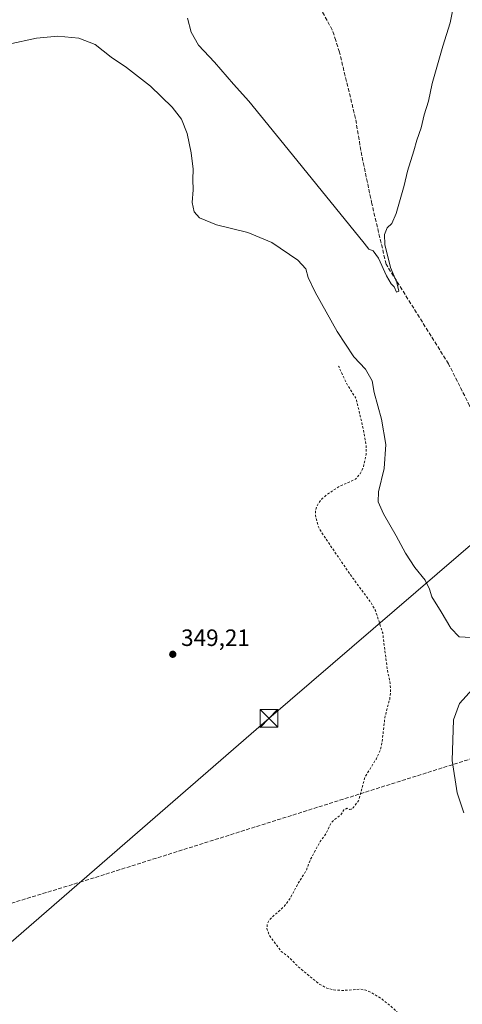
# Model space of a CAD drawing. Units: metres. Extents: x 614956 to 618427, y 4687738 to 4690108.
# Drawn here: x 616363 to 616551, y 4688808 to 4689225 of the extents above; entities that cross this region are included whole.
import ezdxf

# ---------------------------------------------------------------- set-up
doc = ezdxf.new("R2010")
doc.units = ezdxf.units.M
doc.header["$MEASUREMENT"] = 0
for name, pattern in [('DGN Style 2', [1.6480167562047852, 0.988810053722871, -0.6592067024819142]), ('DGN Style 3', [2.307223458686699, 1.648016756204785, -0.6592067024819142]), ('DGN Style 4', [2.6384748266838614, 1.318413404963828, -0.6592067024819142, 0.001648016756204785, -0.6592067024819142])]:
    doc.linetypes.add(name, pattern=pattern)
for name, color, linetype, lineweight in [('Conducción de hidrocarburos lineal', 6, 'DGN Style 3', 0), ('Corriente artificial lineal', 4, 'DGN Style 3', 13), ('Corriente natural lineal oculto', 9, 'DGN Style 4', 13), ('Curva de nivel auxiliar', 30, 'DGN Style 2', 0), ('Curva de nivel normal', 30, 'Continuous', 0), ('Punto de cota en terreno', 7, 'Continuous', 0), ('Rótulo de punto de cota en terreno', 7, 'Continuous', 0), ('Suelo desnudo CxS', 253, 'Continuous', 0), ('Tendido', 6, 'Continuous', 0), ('Torre de tendido puntual', 7, 'Continuous', 0)]:
    doc.layers.add(name, color=color, linetype=linetype, lineweight=lineweight)
doc.styles.add('Style-Arial', font='txt')

# ---------------------------------------------------------------- blocks, each defined once
blk = doc.blocks.new('5PATER')
at = {"layer": 'Suelo desnudo CxS', "linetype": 'Continuous', "lineweight": 0}
h = blk.add_hatch(color=51, dxfattribs=at)
edge = h.paths.add_edge_path()
edge.add_ellipse((0, 0), major_axis=(-0.1095731443231308, -0.1110710700762829), ratio=0.9994222409660322, start_angle=0, end_angle=360)
blk = doc.blocks.new('5TTEND')
at = {"layer": 'Corriente natural lineal oculto', "color": 7, "linetype": 'Continuous', "lineweight": 0}
for p, q in [((-0.375, 0.3754), (0.375, -0.3746)), ((0.3720000000000001, 0.3784000000000001), (-0.3720000000000001, -0.3776))]:
    blk.add_line(p, q, dxfattribs=at)
at = {"layer": 'Corriente natural lineal oculto', "color": 7, "linetype": 'Continuous', "lineweight": 0, "flags": 128}
blk.add_lwpolyline([(-0.375, -0.3746), (0.375, -0.3746), (0.375, 0.3754), (-0.375, 0.3754), (-0.3720000000000001, -0.3776)], dxfattribs=at)

msp = doc.modelspace()

# ---------------------------------------------------------------- linework, layer by layer
at = {"layer": 'Conducción de hidrocarburos lineal', "color": 6, "linetype": 'DGN Style 3', "lineweight": 0}
msp.add_polyline3d([(614986.9753999999, 4688184.3214, 325.2687000000006), (615240.6749, 4688375.039899999, 324.7035000000033), (615316.9633, 4688500.4659, 327.6440000000002), (615436.6500000004, 4688643.210000001, 326.277900000001), (615443.5, 4688645.5, 326.4771999999939), (615690.4600000001, 4688687.65, 328.309699999998), (615816.0199999996, 4688708.189999999, 329.5676999999997), (616034.8850999996, 4688743.4068, 339.2786999999953), (616189.0038999999, 4688797.1524, 350.5075999999972), (616317.9900000002, 4688837.91, 350.8407000000007), (616388.9726999998, 4688859.558599999, 350.5663000000059), (616845.0599999996, 4689003.640000001, 351.5252999999939), (616867.4900000002, 4688997.550000001, 350.9943999999959), (617110.1200000001, 4689178.189999999, 352.2133999999933), (617151.7400000002, 4689207.67, 352.0034000000014), (617317.1799999997, 4689332.619999999, 352.7176000000036), (617467.9282000001, 4689445.9987, 354.3828999999969), (617562.0700000003, 4689517.390000001, 353.4594999999972), (617676.3600000005, 4689612.430000001, 354.4688000000024), (617830.9100000003, 4689714.25, 354.2734999999957), (618082.9699999997, 4689805.77, 354.4842999999965), (618269.0800000001, 4689879.880000001, 355.228099999993), (618332.5, 4689871.15, 355.6919000000053), (618390.5301999999, 4689955.180299999, 330.7976000000053)], dxfattribs=at)
at = {"layer": 'Corriente artificial lineal', "color": 4, "linetype": 'DGN Style 3', "lineweight": 13}
msp.add_polyline3d([(616643.8800999997, 4688854.5601, 344.9159000000073), (616631.0201000003, 4688888.5001, 343.8050999999978), (616599.6700999998, 4688957.0601, 342.6609999999928), (616586.2901, 4688988.120100001, 341.9667000000045), (616571.9901000002, 4689020.5001, 341.6971000000049), (616562.9501, 4689044.140100001, 340.9630000000034), (616560.7901, 4689048.890100001, 341.0139000000054), (616556.5701000001, 4689057.2501, 341.0617999999959), (616554.0301000001, 4689061.5601, 341.0722999999998), (616545.0500999996, 4689079.360099999, 340.4753000000055), (616518.6601, 4689121.520099999, 339.8986000000005), (616512.6001000004, 4689147.1801, 338.6304999999993), (616508.3601000002, 4689167.4801, 338.793399999995), (616505.6901000004, 4689183.340100001, 338.4088999999949), (616498.8701, 4689211.4301, 338.1444999999949), (616497.3101000005, 4689216.350099999, 338.3178999999946), (616495.8400999998, 4689220.800100001, 338.3466000000044), (616490.5301000001, 4689230.4901, 338.0761999999959), (616477.6601, 4689249.030099999, 337.9337999999989)], dxfattribs=at)
at = {"layer": 'Curva de nivel auxiliar', "color": 30, "linetype": 'DGN Style 2', "lineweight": 0, "elevation": 347.5, "flags": 128}
msp.add_lwpolyline([(616702.1399999997, 4689026.8201), (616702.1399999997, 4689025.800100001), (616702.6299999999, 4689024.4101), (616703.6500000004, 4689023.270099999), (616704.6100000005, 4689022.7401), (616705.6200000001, 4689022.540100001), (616707.8899999997, 4689022.850099999), (616709, 4689021.970100001), (616710.04, 4689019.800100001), (616710.7300000006, 4689015.530099999), (616711.8200000003, 4689012.780099999), (616715.7599999999, 4689008.350099999), (616717.5999999996, 4689005.540100001), (616720.1399999997, 4689003.090100001), (616722, 4688999.9901), (616725, 4688996.050100001), (616726.1299999999, 4688993.8101), (616726.4199999999, 4688991.470100001), (616725.6699999999, 4688989.440099999), (616723.8200000003, 4688987.700099999), (616719.7000000002, 4688985.610099999), (616717.9000000004, 4688983.9001), (616716.0800000001, 4688980.530099999), (616715.6699999999, 4688977.0801), (616716.7800000003, 4688972.700099999), (616719.6100000005, 4688965.6801), (616725.2199999997, 4688955.870100001), (616727.6299999999, 4688950.3201), (616730.3099999996, 4688947.0601), (616731.2300000006, 4688945.190099999), (616731.0899999999, 4688943.2601), (616728.6600000003, 4688940.220100001), (616728.2100000001, 4688938.880100001), (616730.0199999996, 4688930.6501), (616730.4600000001, 4688925.1501), (616729.9800000006, 4688923.370100001), (616728.9500000002, 4688921.7501), (616719.9800000006, 4688911.620100001), (616719.4400000004, 4688910.090100001), (616719.5, 4688908.700099999), (616720.0099999999, 4688908.0701), (616722.6299999999, 4688907.3301), (616723.9100000003, 4688906.280099999), (616725.8799999999, 4688902.0001), (616726.2999999998, 4688898.970100001), (616726.9000000004, 4688898.270099999), (616728.0199999996, 4688898.360099999), (616729.0999999996, 4688898.850099999), (616735.9199999999, 4688903.120100001), (616737.4600000001, 4688903.530099999), (616738.7599999999, 4688903.0801), (616739.4400000004, 4688901.4901), (616739.5199999996, 4688896.890100001), (616740.6799999997, 4688894.540100001), (616743.3799999999, 4688891.440099999), (616748.6100000005, 4688887.020099999), (616751.2800000003, 4688885.380100001), (616754.0800000001, 4688879.9001), (616758.5899999999, 4688874.190099999), (616760.6399999997, 4688870.2601), (616763.2800000003, 4688866.870100001), (616767.4600000001, 4688863.8301), (616769.54, 4688860.0001), (616772.0099999999, 4688857.1601), (616781, 4688849.7401), (616785.0999999996, 4688847.690099999), (616785.8200000003, 4688846.9301), (616786.2300000006, 4688844.770099999), (616784.3099999996, 4688839.2501), (616784.1299999999, 4688838.170100001), (616784.3700000001, 4688837.280099999), (616785.0099999999, 4688836.780099999), (616789.1799999997, 4688835.9301), (616790.9400000004, 4688834.710100001), (616794.1900000004, 4688828.5601), (616798.5700000003, 4688823.4901), (616801.8499999996, 4688820.2301), (616804.25, 4688818.9801), (616808.8200000003, 4688818.200099999), (616810.79, 4688816.850099999), (616822.0800000001, 4688801.960100001), (616824.6500000004, 4688797.940099999), (616828.9600000001, 4688793.390100001), (616831.3499999996, 4688789.5001), (616834.8499999996, 4688785.290100001), (616835.9400000004, 4688782.300100001), (616835.7599999999, 4688780.610099999), (616835.2400000002, 4688779.6801), (616833.9299999997, 4688778.8101), (616830.2699999996, 4688778.0601), (616826.4900000002, 4688774.5001), (616824.4199999999, 4688773.0001), (616822.1799999997, 4688772.600099999), (616816.0499999998, 4688774.2501), (616814.4000000004, 4688773.9901), (616813.5300000003, 4688773.440099999), (616812.9900000002, 4688772.540100001), (616812.8700000001, 4688771.4801), (616813.4199999999, 4688766.920100001), (616813.0499999998, 4688765.880100001), (616811.1100000005, 4688762.9901), (616810.6299999999, 4688761.2301), (616810.7000000002, 4688760.100099999), (616811.9100000003, 4688758.5601), (616814.2199999997, 4688758.3101), (616815.3700000001, 4688758.7501), (616816.7699999996, 4688759.880100001), (616817.8600000005, 4688762.770099999), (616818.6799999997, 4688763.6601), (616819.6299999999, 4688763.9101), (616820.6399999997, 4688763.690099999), (616822.2300000006, 4688762.100099999), (616823.9800000006, 4688758.6601), (616826.3099999996, 4688752.1801), (616829.0899999999, 4688747.710100001), (616831.4400000004, 4688743.1501), (616834.1699999999, 4688739.040100001), (616834.4900000002, 4688737.610099999), (616834.4900000002, 4688734.200099999), (616836.9400000004, 4688732.1601), (616837.9900000002, 4688730.6801), (616841.7400000002, 4688722.340100001), (616845.8799999999, 4688715.2601), (616847.9900000002, 4688710.0001), (616852.3099999996, 4688702.590100001), (616854.2100000001, 4688698.190099999), (616858.0999999996, 4688691.4101), (616863.0999999996, 4688680.950099999), (616865.0499999998, 4688677.840100001), (616867.9299999997, 4688671.770099999), (616872.3399999999, 4688664.120100001), (616874.2400000002, 4688659.220100001), (616879.3099999996, 4688649.860099999), (616879.8099999996, 4688646.610099999), (616879.4800000006, 4688643.5701), (616878.7599999999, 4688642.1601), (616876.4400000004, 4688639.800100001), (616879.2400000002, 4688640.170100001), (616880.2400000002, 4688640.030099999), (616881.5199999996, 4688639.2301), (616882.6299999999, 4688637.890100001), (616891.1399999997, 4688620.270099999), (616891.9400000004, 4688617.3101), (616891.7999999998, 4688614.870100001), (616890.7000000002, 4688612.970100001), (616887.3399999999, 4688609.630100001), (616881.54, 4688605.870100001), (616874.4400000004, 4688600.610099999), (616851.7800000003, 4688585.520099999), (616847.2400000002, 4688581.970100001), (616835.8300000001, 4688575.2401), (616833.0300000003, 4688574.5101), (616829.6100000005, 4688574.5101), (616828.4299999997, 4688573.8201), (616827.3600000005, 4688571.020099999), (616825.3300000001, 4688558.050100001), (616825.1299999999, 4688554.620100001), (616825.3499999996, 4688546.340100001), (616823.8300000001, 4688539.640100001), (616822.7199999997, 4688522.1801), (616821.6600000003, 4688514.700099999), (616820.2599999999, 4688508.030099999), (616818.29, 4688504.0701), (616813.5599999996, 4688499.6501), (616804.3700000001, 4688488.440099999), (616800.4100000003, 4688485.0801), (616799.0300000003, 4688484.3301), (616798.3200000003, 4688484.290100001), (616797.7999999998, 4688485.290100001), (616798.2100000001, 4688487.4301), (616799.5099999999, 4688489.6501), (616803.5999999996, 4688494.360099999), (616804.1200000001, 4688495.9101), (616803.9100000003, 4688497.5001), (616802.4299999997, 4688499.540100001), (616799.0499999998, 4688502.690099999), (616795.4100000003, 4688507.870100001), (616790.2000000002, 4688518.190099999), (616784.4900000002, 4688527.7401), (616780.4699999997, 4688537.5601), (616776.8399999999, 4688542.800100001), (616774.3300000001, 4688548.270099999), (616767.8799999999, 4688559.700099999), (616764.1699999999, 4688568.200099999), (616760.0099999999, 4688575.610099999), (616758.0300000003, 4688580.7401), (616754.1699999999, 4688587.2301), (616752.3700000001, 4688591.380100001), (616749.1900000004, 4688597.1801), (616741.9600000001, 4688611.890100001), (616740.7999999998, 4688615.090100001), (616740.1200000001, 4688618.4001), (616740.4400000004, 4688620.950099999), (616742.0199999996, 4688623.9301), (616757.2000000002, 4688640.4301), (616759.0899999999, 4688643.0601), (616760.4900000002, 4688645.800100001), (616761.3799999999, 4688650.690099999), (616761.2400000002, 4688668.030099999), (616761.4600000001, 4688672.720100001), (616762, 4688676.6801), (616763.5300000003, 4688681.2601), (616765.04, 4688683.520099999), (616766.9400000004, 4688685.5101), (616773.5300000003, 4688690.270099999), (616782.6600000003, 4688698.4101), (616783.7300000006, 4688700.360099999), (616784.1699999999, 4688703.940099999), (616783.9900000002, 4688704.780099999), (616783.5800000001, 4688704.9101), (616782.9299999997, 4688704.5701), (616779.7300000006, 4688701.9101), (616774.2699999996, 4688699.6501), (616771.5300000003, 4688698.1601), (616763.6900000004, 4688691.8101), (616760.25, 4688689.860099999), (616755.9600000001, 4688688.390100001), (616753.4900000002, 4688688.520099999), (616751.0300000003, 4688689.110099999), (616746.8700000001, 4688691.300100001), (616721.7100000001, 4688708.850099999), (616713.9100000003, 4688713.850099999), (616708.7300000006, 4688717.920100001), (616703.4600000001, 4688721.350099999), (616688.3499999996, 4688732.4001), (616679.8300000001, 4688737.7301), (616673.4400000004, 4688742.710100001), (616668.9600000001, 4688744.130100001), (616665.0199999996, 4688744.5101), (616653.0700000003, 4688742.710100001), (616647.29, 4688741.340100001), (616644.7000000002, 4688741.090100001), (616640.7400000002, 4688741.720100001), (616635.5300000003, 4688743.110099999), (616626.3600000005, 4688748.2601), (616618.0999999996, 4688752.2501), (616612.5, 4688754.2601), (616606.9100000003, 4688757.4101), (616593.75, 4688763.640100001), (616586.0199999996, 4688768.1801), (616579.1399999997, 4688770.960100001), (616574.1900000004, 4688774.350099999), (616570.9100000003, 4688777.620100001), (616569.3799999999, 4688778.340100001), (616567.7100000001, 4688778.2401), (616565.3899999997, 4688777.370100001), (616555.6299999999, 4688770.5701), (616550.9100000003, 4688767.8101), (616548.6799999997, 4688767.0001), (616547.29, 4688767.4101), (616545.5700000003, 4688770.2601), (616544.5, 4688771.4101), (616543.29, 4688771.720100001), (616541.0499999998, 4688771.030099999), (616542.2100000001, 4688773.520099999), (616542.4600000001, 4688775.670100001), (616541.6299999999, 4688777.700099999), (616540.9100000003, 4688778.1801), (616540.1699999999, 4688778.110099999), (616539.1900000004, 4688777.1801), (616536.9400000004, 4688772.5001), (616535.1900000004, 4688769.960100001), (616528.0300000003, 4688763.4901), (616524.54, 4688761.690099999), (616520.0999999996, 4688760.610099999), (616516.4299999997, 4688759.210100001), (616514.8300000001, 4688759.020099999), (616513.5, 4688759.4101), (616512.7199999997, 4688760.1501), (616511.9299999997, 4688761.720100001), (616511.5700000003, 4688763.6501), (616511.6799999997, 4688765.620100001), (616513.3399999999, 4688769.090100001), (616516.1900000004, 4688772.710100001), (616522.1200000001, 4688777.3101), (616525.6900000004, 4688779.3201), (616529.6799999997, 4688780.360099999), (616533.9000000004, 4688779.960100001), (616535.3899999997, 4688780.470100001), (616535.3499999996, 4688781.6601), (616533.4600000001, 4688786.8101), (616533.5700000003, 4688793.360099999), (616533.04, 4688795.050100001), (616531.1699999999, 4688797.4301), (616519.8399999999, 4688807.710100001), (616516.1900000004, 4688810.5801), (616512.3300000001, 4688812.870100001), (616510, 4688813.840100001), (616507.75, 4688814.220100001), (616500.2300000006, 4688813.6801), (616496.4900000002, 4688813.960100001), (616493.4900000002, 4688814.7401), (616490.2300000006, 4688816.4901), (616481.3600000005, 4688823.850099999), (616477.1500000004, 4688828.030099999), (616474.2000000002, 4688830.280099999), (616469.1600000003, 4688837.0101), (616468.1399999997, 4688839.920100001), (616468.3399999999, 4688841.870100001), (616469.3799999999, 4688843.840100001), (616475.4500000002, 4688849.3301), (616477.79, 4688852.340100001), (616481.3300000001, 4688859.0001), (616484.7599999999, 4688864.440099999), (616486.6200000001, 4688869.2301), (616490.7800000003, 4688876.9001), (616493.3300000001, 4688880.340100001), (616495.2300000006, 4688884.550100001), (616496.4100000003, 4688885.8301), (616499.3899999997, 4688887.9901), (616500.79, 4688890.2401), (616502.1699999999, 4688890.9001), (616503.1799999997, 4688890.470100001), (616503.79, 4688890.5101), (616504.6799999997, 4688891.1501), (616506.9600000001, 4688894.130100001), (616509.7800000003, 4688904.2301), (616514.5300000003, 4688911.920100001), (616516.2199999997, 4688915.630100001), (616516.9500000002, 4688918.970100001), (616518.1200000001, 4688929.3201), (616520.1699999999, 4688937.210100001), (616520.5800000001, 4688940.520099999), (616520.3899999997, 4688943.840100001), (616519.0999999996, 4688950.140100001), (616517.2000000002, 4688965.300100001), (616514.1500000004, 4688974.690099999), (616512.1299999999, 4688978.200099999), (616503.0899999999, 4688990.5001), (616491.4299999997, 4689007.6501), (616489.8200000003, 4689010.640100001), (616488.6799999997, 4689015.030099999), (616488.6799999997, 4689016.860099999), (616489.1200000001, 4689018.520099999), (616489.9900000002, 4689020.1501), (616491.6200000001, 4689022.1801), (616494.2000000002, 4689024.3101), (616498.75, 4689027.270099999), (616505.7100000001, 4689030.440099999), (616507.6500000004, 4689032.7401), (616509.0300000003, 4689035.610099999), (616510.2199999997, 4689040.9101), (616510.2199999997, 4689044.2501), (616509.0300000003, 4689051.530099999), (616505.9699999997, 4689064.5601), (616501.7699999996, 4689071.1601), (616498.5499999998, 4689078.370100001)], dxfattribs=at)
at = {"layer": 'Curva de nivel normal', "color": 30, "linetype": 'Continuous', "lineweight": 0, "flags": 128}
for points, elevation in [([(616434.54, 4689225.780099999), (616436.0800000001, 4689219.890100001), (616439.25, 4689214.390100001), (616446.0199999996, 4689207.170100001), (616454.04, 4689197.860099999), (616460.5199999996, 4689190.6601), (616477.2000000002, 4689170.120100001), (616509.3899999997, 4689130.380100001), (616511.3300000001, 4689127.860099999), (616513.1799999997, 4689127.140100001), (616515.4900000002, 4689124.020099999), (616518.7599999999, 4689116.610099999), (616520.7400000002, 4689113.2401), (616522.0599999996, 4689111.880100001), (616523.0099999999, 4689109.6501), (616523.9800000006, 4689110.030099999), (616523.2000000002, 4689113.840100001), (616520.5599999996, 4689120.0601), (616518.0899999999, 4689129.920100001), (616517.9199999999, 4689134.110099999), (616519.1699999999, 4689137.0001), (616521.0199999996, 4689138.7601), (616522.9400000004, 4689142.9901), (616526.2800000003, 4689154.8201), (616527.6500000004, 4689160.960100001), (616530.3399999999, 4689169.5601), (616531.5999999996, 4689174.0701), (616533.5300000003, 4689179.2601), (616534.7999999998, 4689184.840100001), (616536.54, 4689190.690099999), (616538.1799999997, 4689198.120100001), (616542.6500000004, 4689213.960100001), (616545.8099999996, 4689223.8301), (616547.54, 4689232.340100001)], 340), ([(616358.8799999999, 4689214.8301), (616370.54, 4689217.4001), (616379.54, 4689218.120100001), (616388.54, 4689217.280099999), (616395.4299999997, 4689214.5801), (616402.1799999997, 4689209.3201), (616408.75, 4689204.9001), (616418.8799999999, 4689196.9801), (616427.9800000006, 4689188.120100001), (616431.9199999999, 4689182.960100001), (616434.3700000001, 4689176.860099999), (616436.1200000001, 4689168.7401), (616436.8600000005, 4689161.860099999), (616436.75, 4689157.370100001), (616436.9800000006, 4689153.100099999), (616436.4900000002, 4689147.710100001), (616437.2999999998, 4689143.720100001), (616439.5599999996, 4689141.1801), (616446.79, 4689138.280099999), (616460.1299999999, 4689134.970100001), (616470.3200000003, 4689130.770099999), (616481.2800000003, 4689123.290100001), (616484.6900000004, 4689119.550100001), (616485.7000000002, 4689115.850099999), (616488.5700000003, 4689109.720100001), (616497.9100000003, 4689093.040100001), (616504.9699999997, 4689082.200099999), (616509.8600000005, 4689077.020099999), (616512.7199999997, 4689072.0601), (616513.6100000005, 4689067.120100001), (616516.7000000002, 4689055.870100001), (616518.5199999996, 4689045.1601), (616517.8799999999, 4689034.9801), (616515.4000000004, 4689024.9901), (616515.2300000006, 4689020.8101), (616517.5700000003, 4689015.7401), (616522.9500000002, 4689006.450099999), (616526.8799999999, 4688999.0601), (616530.8700000001, 4688992.950099999), (616535.1799999997, 4688987.640100001), (616537.0599999996, 4688983.8201), (616538.0300000003, 4688980.550100001), (616541.9800000006, 4688974.1601), (616546.0800000001, 4688967.2601), (616549.5700000003, 4688963.5801), (616554.6600000003, 4688963.3301)], 345), ([(616555.25, 4688941.4301), (616549.7000000002, 4688935.360099999), (616547.1900000004, 4688928.370100001), (616546.6900000004, 4688911.220100001), (616548.7999999998, 4688897.470100001), (616551.5300000003, 4688889.0001)], 345)]:
    msp.add_lwpolyline(points, dxfattribs=dict(at, elevation=elevation))
at = {"layer": 'Tendido', "color": 6, "linetype": 'Continuous', "lineweight": 0, "extrusion": (0.1015257664558763, 0.1204222167593313, 0.9875175990615639), "elevation": 627557.8781336268, "flags": 128}
msp.add_lwpolyline([(2551064.825159692, -3932310.176538648), (2550977.561597717, -3932314.355990241), (2550874.641849124, -3932325.785834846)], dxfattribs=at)
at = {"layer": 'Tendido', "color": 6, "linetype": 'Continuous', "lineweight": 0}
msp.add_polyline3d([(616871.7100000001, 4689275.939999999, 353.2161999999953), (616737.9100000003, 4689160.109999999, 351.3435000000027), (616602.5300000003, 4689043.890000001, 345.2189999999973), (616468.9907999998, 4688928.9904, 351.5173000000068), (616333.9600000001, 4688811.82, 351.3730999999971)], dxfattribs=at)

# ---------------------------------------------------------------- block references
at = {"layer": 'Punto de cota en terreno', "color": 7, "linetype": 'Continuous', "lineweight": 0, "xscale": 10, "yscale": 10, "zscale": 10}
msp.add_blockref('5PATER', (616428.29, 4688956.189999999, 349.2100000000065), dxfattribs=at)
at = {"layer": 'Torre de tendido puntual', "color": 7, "linetype": 'Continuous', "lineweight": 0, "xscale": 10, "yscale": 10, "zscale": 10}
msp.add_blockref('5TTEND', (616468.9907999998, 4688928.9904, 351.5173000000068), dxfattribs=at)

# ---------------------------------------------------------------- texts
at = {"layer": 'Rótulo de punto de cota en terreno', "color": 7, "linetype": 'Continuous', "lineweight": 0, "style": 'Style-Arial'}
msp.add_text('349,21', height=7.000000000000002, dxfattribs=at).set_placement((616431.8178000003, 4688959.717800001))

doc.saveas('drawing.dxf')
